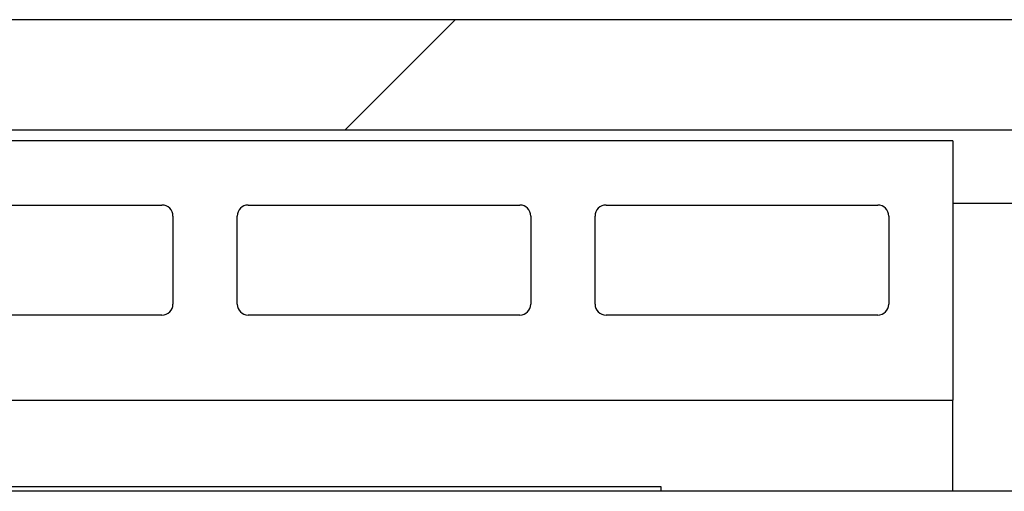
# Model space of a CAD drawing. Units: millimetres. Extents: x -193 to 822, y 5 to 831.
# Drawn here: x 188 to 194, y 529 to 532 of the extents above; entities that cross this region are included whole.
import ezdxf

# ---------------------------------------------------------------- set-up
doc = ezdxf.new("R2010")
doc.units = ezdxf.units.MM

msp = doc.modelspace()

# ---------------------------------------------------------------- hatches: boundary and pattern name
at = {"linetype": 'Continuous', "lineweight": 18}
h = msp.add_hatch(dxfattribs=at)
h.set_pattern_fill('ANSI31', angle=3e-322, style=0)
h.paths.add_polyline_path([(223.4514, 531.1784), (223.4514, 531.7784), (99.3014, 531.7784), (98.8014, 531.2784), (98.8014, 531.1784)], flags=0)
h = msp.add_hatch(dxfattribs=at)
h.set_pattern_fill('ANSI34', angle=90, style=0)
h.paths.add_polyline_path([(193.2407, 529.7052), (193.2407, 531.1184), (179.2407, 531.1184), (179.2407, 529.7052), (185.0407, 529.7052), (185.0407, 529.8184), (187.4407, 529.8184), (187.4407, 529.7052)], flags=0)
edge = h.paths.add_edge_path(flags=0)
edge.add_line((192.8907, 530.7084), (192.8907, 530.2284))
edge.add_arc((192.8307, 530.2284), 0.06, 270, 360, ccw=False)
edge.add_line((192.8307, 530.1684), (191.3507, 530.1684))
edge.add_arc((191.3507, 530.2284), 0.06, 180, 270, ccw=False)
edge.add_line((191.2907, 530.2284), (191.2907, 530.7084))
edge.add_arc((191.3507, 530.7084), 0.06, 90, 180, ccw=False)
edge.add_line((191.3507, 530.7684), (192.8307, 530.7684))
edge.add_arc((192.8307, 530.7084), 0.06, 0, 90, ccw=False)
edge = h.paths.add_edge_path(flags=0)
edge.add_line((190.9407, 530.7084), (190.9407, 530.2284))
edge.add_arc((190.8807, 530.2284), 0.06, 270, 360, ccw=False)
edge.add_line((190.8807, 530.1684), (189.4007, 530.1684))
edge.add_arc((189.4007, 530.2284), 0.06, 180, 270, ccw=False)
edge.add_line((189.3407, 530.2284), (189.3407, 530.7084))
edge.add_arc((189.4007, 530.7084), 0.06, 90, 180, ccw=False)
edge.add_line((189.4007, 530.7684), (190.8807, 530.7684))
edge.add_arc((190.8807, 530.7084), 0.06, 0, 90, ccw=False)
edge = h.paths.add_edge_path(flags=0)
edge.add_line((188.9907, 530.7084), (188.9907, 530.2284))
edge.add_arc((188.9307, 530.2284), 0.06, 270, 360, ccw=False)
edge.add_line((188.9307, 530.1684), (187.4507, 530.1684))
edge.add_arc((187.4507, 530.2284), 0.06, 180, 270, ccw=False)
edge.add_line((187.3907, 530.2284), (187.3907, 530.7084))
edge.add_arc((187.4507, 530.7084), 0.06, 90, 180, ccw=False)
edge.add_line((187.4507, 530.7684), (188.9307, 530.7684))
edge.add_arc((188.9307, 530.7084), 0.06, 0, 90, ccw=False)
edge = h.paths.add_edge_path(flags=0)
edge.add_line((187.0407, 530.7084), (187.0407, 530.2284))
edge.add_arc((186.9807, 530.2284), 0.06, 270, 360, ccw=False)
edge.add_line((186.9807, 530.1684), (185.5007, 530.1684))
edge.add_arc((185.5007, 530.2284), 0.06, 180, 270, ccw=False)
edge.add_line((185.4407, 530.2284), (185.4407, 530.7084))
edge.add_arc((185.5007, 530.7084), 0.06, 90, 180, ccw=False)
edge.add_line((185.5007, 530.7684), (186.9807, 530.7684))
edge.add_arc((186.9807, 530.7084), 0.06, 0, 90, ccw=False)
edge = h.paths.add_edge_path(flags=0)
edge.add_line((185.0907, 530.7084), (185.0907, 530.2284))
edge.add_arc((185.0307, 530.2284), 0.06, 270, 360, ccw=False)
edge.add_line((185.0307, 530.1684), (183.5507, 530.1684))
edge.add_arc((183.5507, 530.2284), 0.06, 180, 270, ccw=False)
edge.add_line((183.4907, 530.2284), (183.4907, 530.7084))
edge.add_arc((183.5507, 530.7084), 0.06, 90, 180, ccw=False)
edge.add_line((183.5507, 530.7684), (185.0307, 530.7684))
edge.add_arc((185.0307, 530.7084), 0.06, 0, 90, ccw=False)
edge = h.paths.add_edge_path(flags=0)
edge.add_line((183.1407, 530.7084), (183.1407, 530.2284))
edge.add_arc((183.0807, 530.2284), 0.06, 270, 360, ccw=False)
edge.add_line((183.0807, 530.1684), (181.6007, 530.1684))
edge.add_arc((181.6007, 530.2284), 0.06, 180, 270, ccw=False)
edge.add_line((181.5407, 530.2284), (181.5407, 530.7084))
edge.add_arc((181.6007, 530.7084), 0.06, 90, 180, ccw=False)
edge.add_line((181.6007, 530.7684), (183.0807, 530.7684))
edge.add_arc((183.0807, 530.7084), 0.06, 0, 90, ccw=False)
edge = h.paths.add_edge_path(flags=0)
edge.add_line((181.1907, 530.7084), (181.1907, 530.2284))
edge.add_arc((181.1307, 530.2284), 0.06, 270, 360, ccw=False)
edge.add_line((181.1307, 530.1684), (179.6507, 530.1684))
edge.add_arc((179.6507, 530.2284), 0.06, 180, 270, ccw=False)
edge.add_line((179.5907, 530.2284), (179.5907, 530.7084))
edge.add_arc((179.6507, 530.7084), 0.06, 90, 180, ccw=False)
edge.add_line((179.6507, 530.7684), (181.1307, 530.7684))
edge.add_arc((181.1307, 530.7084), 0.06, 0, 90, ccw=False)

# ---------------------------------------------------------------- linework, layer by layer
at = {"color": 7, "linetype": 'Continuous', "lineweight": 25}
for p, q in [((223.4514, 531.7784), (99.3014, 531.7784)), ((98.8014, 531.1784), (223.4514, 531.1784)), ((193.2407, 531.1184), (179.2407, 531.1184)), ((193.2407, 531.1184), (193.2407, 529.7052)), ((193.2407, 530.7784), (197.6514, 530.7784)), ((187.4507, 530.7684), (188.9307, 530.7684)), ((189.4007, 530.7684), (190.8807, 530.7684)), ((191.3507, 530.7684), (192.8307, 530.7684)), ((188.9907, 530.7084), (188.9907, 530.2284)), ((189.3407, 530.2284), (189.3407, 530.7084)), ((190.9407, 530.7084), (190.9407, 530.2284)), ((191.2907, 530.2284), (191.2907, 530.7084)), ((192.8907, 530.7084), (192.8907, 530.2284)), ((188.9307, 530.1684), (187.4507, 530.1684)), ((190.8807, 530.1684), (189.4007, 530.1684)), ((192.8307, 530.1684), (191.3507, 530.1684)), ((187.4407, 529.7052), (193.2407, 529.7052)), ((193.2407, 529.2084), (193.2407, 529.7052)), ((191.6514, 529.2334), (168.6514, 529.2334)), ((191.6514, 529.2084), (191.6514, 529.2334)), ((199.5723, 529.2084), (100.2514, 529.2084))]:
    msp.add_line(p, q, dxfattribs=at)
for centre, start, end in [((188.9307, 530.7084), 0, 90), ((189.4007, 530.7084), 90, 180), ((190.8807, 530.7084), 0, 90), ((191.3507, 530.7084), 90, 180), ((192.8307, 530.7084), 0, 90), ((188.9307, 530.2284), 270, 0), ((189.4007, 530.2284), 180, 270), ((190.8807, 530.2284), 270, 0), ((191.3507, 530.2284), 180, 270), ((192.8307, 530.2284), 270, 0)]:
    msp.add_arc(centre, 0.06, start, end, dxfattribs=at)

doc.saveas('drawing.dxf')
